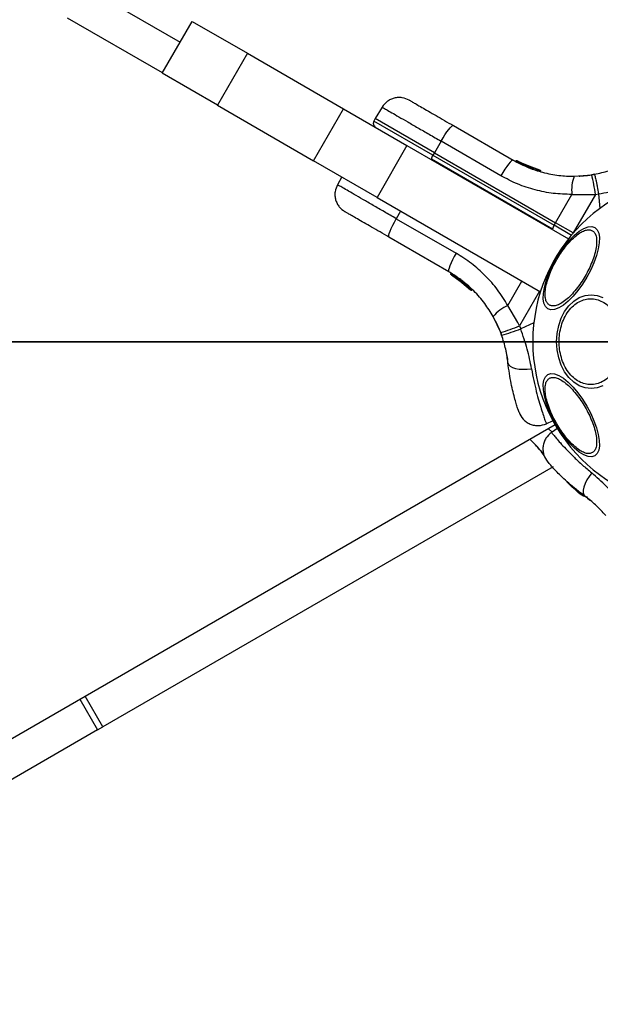
# Model space of a CAD drawing. Units: inches. Extents: x 33166 to 42166, y 27965 to 37091.
# Drawn here: x 36358 to 36504, y 32299 to 32546 of the extents above; entities that cross this region are included whole.
import ezdxf

# ---------------------------------------------------------------- set-up
doc = ezdxf.new("R2010")
doc.units = ezdxf.units.IN
doc.header["$MEASUREMENT"] = 0
for name, color, linetype in [('001 MDP Equipment', 5, 'Continuous'), ('004 MDP 1.5m x 1m Grass Mats', 88, 'Continuous'), ('006 MDP Labelling', 250, 'Continuous')]:
    doc.layers.add(name, color=color, linetype=linetype)

# ---------------------------------------------------------------- blocks, each defined once
blk = doc.blocks.new('738')
at = {"layer": '004 MDP 1.5m x 1m Grass Mats'}
for points in [[(36161.07, 32465.02), (36161.07, 33965.02), (37161.07, 33965.02), (37161.07, 32465.02), (36161.07, 32465.02)], [(36161.07, 30965.02), (36161.07, 32465.02), (37161.07, 32465.02), (37161.07, 30965.02), (36161.07, 30965.02)]]:
    blk.add_lwpolyline(points, dxfattribs=at)
blk = doc.blocks.new('Umber')
at = {"layer": '001 MDP Equipment', "linetype": 'Continuous', "lineweight": 25}
for p, q in [((35965.04, 32790.36), (36398.64, 32540.02)), ((36394.2, 32532.33), (36370.42, 32546.06)), ((36394.14, 32532.23), (36401.64, 32545.22)), ((36401.64, 32545.22), (36415.48, 32537.23)), ((36415.48, 32537.23), (36407.98, 32524.24)), ((36415.48, 32537.23), (36439.55, 32523.33)), ((36407.98, 32524.24), (36394.14, 32532.23)), ((36407.98, 32524.24), (36432.05, 32510.34)), ((36432.05, 32510.34), (36439.55, 32523.33)), ((36439.55, 32523.33), (36455.48, 32514.13)), ((36449.26, 32523.74), (36447.54, 32520.88)), ((36447.54, 32520.88), (36447.17, 32520.22)), ((36462.33, 32512.34), (36447.54, 32520.88)), ((36461.95, 32511.68), (36447.17, 32520.22)), ((36467.09, 32519.12), (36482.07, 32510.47)), ((36455.48, 32514.13), (36447.98, 32501.14)), ((36455.48, 32514.13), (36495.94, 32490.77)), ((36464, 32515.23), (36462.33, 32512.34)), ((36478.98, 32506.58), (36464, 32515.23)), ((36462.33, 32512.34), (36461.95, 32511.68)), ((36461.95, 32511.68), (36492.31, 32494.15)), ((36462.33, 32512.34), (36492.69, 32494.81)), ((36447.98, 32501.14), (36432.05, 32510.34)), ((36491.94, 32493.22), (36461.58, 32510.75)), ((36482.75, 32510.22), (36482.74, 32510.22)), ((36482.74, 32510.22), (36482.74, 32510.22)), ((36482.74, 32510.22), (36482.74, 32510.22)), ((36482.75, 32510.22), (36482.75, 32510.22)), ((36482.76, 32510.21), (36482.76, 32510.21)), ((36482.95, 32510.11), (36482.76, 32510.21)), ((36482.76, 32510.21), (36482.76, 32510.21)), ((36482.76, 32510.21), (36482.76, 32510.21)), ((36483.1, 32510.3), (36483.27, 32510.2)), ((36484.66, 32509.55), (36483.98, 32509.84)), ((36484.39, 32509.39), (36484.19, 32509.47)), ((36487.31, 32508.45), (36484.26, 32509.71)), ((36484.57, 32509.56), (36484.29, 32509.69)), ((36484.4, 32509.4), (36484.39, 32509.4)), ((36484.47, 32509.36), (36484.4, 32509.4)), ((36484.47, 32509.36), (36484.47, 32509.36)), ((36484.78, 32509.46), (36484.6, 32509.55)), ((36485.04, 32509.11), (36484.66, 32509.25)), ((36484.78, 32509.46), (36484.72, 32509.49)), ((36488.77, 32507.98), (36484.78, 32509.46)), ((36485.9, 32508.99), (36485.69, 32509.07)), ((36439.12, 32506.26), (36438.05, 32504.32)), ((36488.78, 32507.72), (36488.17, 32507.95)), ((36488.78, 32507.71), (36488.78, 32507.72)), ((36488.93, 32507.62), (36488.93, 32507.62)), ((36497.33, 32506.45), (36501.75, 32506.82)), ((36502.44, 32506.93), (36501.75, 32506.82)), ((36447.98, 32501.14), (36488.91, 32477.51)), ((36492.69, 32494.81), (36496.79, 32501.89)), ((36496.79, 32501.89), (36502.68, 32501.89)), ((36502.68, 32501.89), (36497.11, 32492.26)), ((36502.68, 32501.89), (36503.48, 32502.03)), ((36503.48, 32502.03), (36503.8, 32498.4)), ((36453.89, 32497.73), (36452.79, 32495.81)), ((36452.79, 32495.81), (36467.78, 32487.16)), ((36492.31, 32494.15), (36492.69, 32494.81)), ((36496.73, 32491.6), (36492.31, 32494.15)), ((36497.11, 32492.26), (36492.69, 32494.81)), ((36465.95, 32482.54), (36450.97, 32491.19)), ((36496.99, 32492.06), (36497.11, 32492.26)), ((36497.15, 32492.24), (36497.11, 32492.26)), ((36466.59, 32481.75), (36470.02, 32479.27)), ((36466.8, 32481.62), (36466.61, 32481.74)), ((36466.65, 32482), (36466.64, 32482)), ((36466.65, 32482), (36470.18, 32479.44)), ((36466.94, 32481.53), (36466.8, 32481.62)), ((36467.95, 32480.85), (36469.59, 32479.62)), ((36468.12, 32480.74), (36471.4, 32478.03)), ((36468.88, 32480.18), (36469.24, 32479.9)), ((36469.86, 32479.4), (36469.91, 32479.36)), ((36470.02, 32479.27), (36470.31, 32479.02)), ((36470.18, 32479.44), (36470.19, 32479.45)), ((36470.21, 32479.43), (36470.19, 32479.45)), ((36470.38, 32479.33), (36470.35, 32479.29)), ((36470.38, 32479.33), (36470.68, 32479.08)), ((36470.59, 32479), (36471.58, 32478.19)), ((36470.7, 32479.07), (36470.7, 32479.07)), ((36480.74, 32474.09), (36484.26, 32480.2)), ((36471.45, 32477.98), (36471.4, 32478.03)), ((36471.58, 32478.19), (36471.59, 32478.2)), ((36471.61, 32478.18), (36471.59, 32478.2)), ((36471.78, 32478.08), (36471.74, 32478.03)), ((36471.78, 32478.08), (36471.84, 32478.03)), ((36471.84, 32478.03), (36471.84, 32478.03)), ((36488.67, 32477.65), (36483.68, 32468.98)), ((36483.28, 32469.78), (36480.74, 32474.09)), ((36478.95, 32467.32), (36477.06, 32471.34)), ((36483.68, 32468.98), (36483.28, 32469.78)), ((36483.68, 32468.98), (36483.96, 32468.22)), ((36487.26, 32469.76), (36483.96, 32468.22)), ((36478.95, 32467.32), (36479.19, 32466.67)), ((36480.58, 32461.24), (36480.69, 32460.48)), ((36490.33, 32444.45), (36492.13, 32445.28)), ((35871.71, 32085.8), (36492.56, 32444.25)), ((36491.82, 32442.36), (36490.83, 32443.25)), ((36493.28, 32443.38), (36491.62, 32442.22)), ((36488.89, 32437.77), (36489.37, 32437.16)), ((36492.06, 32433.7), (36379.29, 32368.6)), ((36500.68, 32425.85), (36501.29, 32425.37)), ((36373.52, 32375.52), (36377.96, 32367.83)), ((36379.29, 32368.6), (36374.86, 32376.29)), ((36377.96, 32367.83), (36379.29, 32368.6)), ((36377.96, 32367.83), (35881.09, 32080.96))]:
    blk.add_line(p, q, dxfattribs=at)
at = {"layer": '001 MDP Equipment', "linetype": 'Continuous', "lineweight": 25, "flags": 128}
for points in [[(36464, 32515.23), (36464.5, 32516.05), (36465, 32516.83), (36465.48, 32517.53), (36465.93, 32518.13), (36466.33, 32518.6), (36466.66, 32518.93), (36466.92, 32519.11), (36467.09, 32519.12)], [(36482.07, 32510.47), (36481.9, 32510.46), (36481.64, 32510.28), (36481.31, 32509.95), (36480.91, 32509.48), (36480.46, 32508.88), (36479.98, 32508.18), (36479.48, 32507.4), (36478.98, 32506.58)], [(36450.97, 32491.19), (36450.89, 32491.35), (36450.91, 32491.65), (36451.03, 32492.11), (36451.24, 32492.69), (36451.53, 32493.38), (36451.9, 32494.15), (36452.33, 32494.97), (36452.79, 32495.81)], [(36490.78, 32473.26), (36490.19, 32473.8), (36489.8, 32474.64), (36489.62, 32475.75), (36489.65, 32477.08), (36489.9, 32478.61), (36490.35, 32480.29), (36490.99, 32482.06), (36491.8, 32483.88), (36492.76, 32485.68), (36493.84, 32487.41), (36495.01, 32489.02), (36496.22, 32490.46), (36497.45, 32491.69), (36498.65, 32492.67), (36499.79, 32493.36), (36500.84, 32493.76), (36501.76, 32493.84), (36502.53, 32493.6), (36503.11, 32493.06), (36503.5, 32492.22), (36503.69, 32491.12), (36503.66, 32489.78), (36503.41, 32488.25), (36502.96, 32486.57), (36502.32, 32484.8), (36501.51, 32482.98), (36500.55, 32481.18), (36499.47, 32479.45), (36498.3, 32477.84), (36497.09, 32476.4), (36495.86, 32475.17), (36494.66, 32474.19), (36493.51, 32473.5), (36492.47, 32473.1), (36491.55, 32473.02), (36490.78, 32473.26)], [(36467.78, 32487.16), (36467.31, 32486.32), (36466.88, 32485.5), (36466.52, 32484.73), (36466.22, 32484.04), (36466.01, 32483.46), (36465.9, 32483), (36465.87, 32482.7), (36465.95, 32482.54)], [(36504.58, 32453.98), (36503.12, 32453.45), (36501.62, 32453.27), (36500.11, 32453.45), (36498.65, 32453.98), (36497.29, 32454.85), (36496.05, 32456.02), (36494.98, 32457.47), (36494.12, 32459.15), (36493.48, 32461), (36493.09, 32462.98), (36492.96, 32465.02), (36493.09, 32467.06), (36493.48, 32469.04), (36494.12, 32470.89), (36494.98, 32472.57), (36496.05, 32474.02), (36497.29, 32475.19), (36498.65, 32476.06), (36500.11, 32476.59), (36501.62, 32476.77), (36503.12, 32476.59), (36504.58, 32476.06)], [(36480.78, 32459.72), (36480.94, 32459.29), (36481.32, 32458.9), (36481.9, 32458.58), (36482.66, 32458.33), (36483.56, 32458.17), (36484.56, 32458.1), (36485.62, 32458.13), (36486.68, 32458.26)], [(36502.53, 32436.44), (36501.76, 32436.2), (36500.84, 32436.28), (36499.79, 32436.68), (36498.65, 32437.37), (36497.45, 32438.35), (36496.22, 32439.58), (36495.01, 32441.02), (36493.84, 32442.63), (36492.76, 32444.36), (36491.8, 32446.16), (36490.99, 32447.98), (36490.35, 32449.75), (36489.9, 32451.43), (36489.65, 32452.96), (36489.62, 32454.3), (36489.8, 32455.4), (36490.19, 32456.24), (36490.78, 32456.78), (36491.55, 32457.02), (36492.47, 32456.94), (36493.51, 32456.54), (36494.66, 32455.85), (36495.86, 32454.87), (36497.09, 32453.64), (36498.3, 32452.2), (36499.47, 32450.59), (36500.55, 32448.86), (36501.51, 32447.06), (36502.32, 32445.24), (36502.96, 32443.47), (36503.41, 32441.79), (36503.66, 32440.26), (36503.69, 32438.92), (36503.5, 32437.82), (36503.11, 32436.98), (36502.53, 32436.44)], [(36501.75, 32432.14), (36501.11, 32431.29), (36500.56, 32430.39), (36500.12, 32429.49), (36499.81, 32428.63), (36499.64, 32427.85), (36499.63, 32427.19), (36499.78, 32426.66), (36500.07, 32426.31)]]:
    blk.add_lwpolyline(points, dxfattribs=at)
at = {"layer": '001 MDP Equipment', "linetype": 'Continuous', "lineweight": 25}
for centre, radius, start, end in [((36463.4, 32510.57), 1.83, 142.424, 174.2287), ((36483.16, 32509.98), 0.249, 62.4929, 148.7744), ((36483.76, 32509.74), 0.5, 327.5536, 356.2611), ((36528.54, 32465.02), 41.55, 90, 270), ((36506.69, 32503.03), 9.96, 159.9078, 186.5676), ((36461.58, 32496.67), 41.43, 7.2459, 14.1827), ((36493.76, 32493.04), 1.83, 142.424, 174.2287), ((36467.38, 32483.45), 1.62, 237.2493, 243.2496), ((36470.47, 32479.21), 0.249, 229.6493, 328.634), ((36484.7, 32464.95), 9.96, 113.4324, 140.0922), ((36467.66, 32507.19), 41.43, 285.8173, 292.7541), ((36468.79, 32506.9), 41.55, 284.5016, 291.4238)]:
    blk.add_arc(centre, radius, start, end, dxfattribs=at)
for points, knots in [([(36456.05, 32525.49), (36455.47, 32525.75), (36454.6, 32526.14), (36453.29, 32526.19), (36452.29, 32526.04), (36451.33, 32525.68), (36450.22, 32525.01), (36449.64, 32524.24), (36449.26, 32523.74)], [0, 0, 0, 0, 0.239697, 0.368515, 0.5, 0.631485, 0.760303, 1, 1, 1, 1]), ([(36456.05, 32525.49), (36456.09, 32525.47), (36456.17, 32525.42), (36456.8, 32525.06), (36457.79, 32524.49), (36459.14, 32523.71), (36460.8, 32522.75), (36462.72, 32521.64), (36464.83, 32520.42), (36466.33, 32519.55), (36467.09, 32519.12)], [0, 0, 0, 0, 0.125374, 0.249953, 0.375278, 0.499934, 0.625172, 0.749948, 0.875058, 1, 1, 1, 1]), ([(36447.17, 32520.22), (36447.12, 32520.1), (36447.04, 32519.92), (36447.03, 32519.66), (36447.07, 32519.46), (36447.14, 32519.27), (36447.28, 32519.05), (36447.44, 32518.93), (36447.54, 32518.86)], [0, 0, 0, 0, 0.239577, 0.368438, 0.5, 0.631562, 0.760423, 1, 1, 1, 1]), ([(36482.07, 32510.47), (36483.35, 32509.8), (36485.72, 32508.56), (36488.94, 32507.53), (36491.48, 32506.95), (36493.48, 32506.64), (36495.43, 32506.47), (36496.71, 32506.46), (36497.33, 32506.45)], [0, 0, 0, 0, 0.27261, 0.501862, 0.633786, 0.760781, 0.882851, 1, 1, 1, 1]), ([(36483.08, 32510.31), (36483.05, 32510.32), (36483, 32510.34), (36482.91, 32510.34), (36482.83, 32510.31), (36482.78, 32510.26), (36482.76, 32510.23), (36482.75, 32510.22)], [0, 0, 0, 0, 0.220209, 0.451418, 0.707963, 0.850348, 1, 1, 1, 1]), ([(36483.1, 32510.3), (36483.07, 32510.31), (36483.02, 32510.33), (36482.93, 32510.33), (36482.85, 32510.3), (36482.79, 32510.25), (36482.77, 32510.22), (36482.76, 32510.21)], [0, 0, 0, 0, 0.220229, 0.451445, 0.707977, 0.850352, 1, 1, 1, 1]), ([(36482.95, 32510.11), (36482.98, 32510.09), (36483.05, 32510.06), (36483.35, 32509.9), (36483.75, 32509.69), (36484.04, 32509.54), (36484.19, 32509.47)], [0, 0, 0, 0, 0.250588, 0.500269, 0.750018, 1, 1, 1, 1]), ([(36483.27, 32510.2), (36483.3, 32510.19), (36483.36, 32510.16), (36483.6, 32510.04), (36483.91, 32509.88), (36484.15, 32509.76), (36484.26, 32509.71)], [0, 0, 0, 0, 0.251538, 0.501494, 0.750795, 1, 1, 1, 1]), ([(36484.27, 32509.71), (36484.25, 32509.71), (36484.13, 32509.77), (36483.98, 32509.84), (36483.88, 32509.89), (36483.85, 32509.91)], [0, 0, 0, 0, 0.119509, 0.765343, 1, 1, 1, 1]), ([(36484.33, 32509.67), (36484.37, 32509.66), (36484.44, 32509.62), (36484.54, 32509.58), (36484.59, 32509.55)], [0, 0, 0, 0, 0.500394, 1, 1, 1, 1]), ([(36484.72, 32509.49), (36484.69, 32509.5), (36484.64, 32509.52), (36484.55, 32509.52), (36484.48, 32509.49), (36484.43, 32509.44), (36484.41, 32509.41), (36484.4, 32509.4)], [0, 0, 0, 0, 0.22069, 0.451843, 0.707546, 0.849621, 1, 1, 1, 1]), ([(36484.47, 32509.36), (36484.48, 32509.38), (36484.5, 32509.41), (36484.55, 32509.45), (36484.62, 32509.48), (36484.71, 32509.49), (36484.76, 32509.47), (36484.78, 32509.46)], [0, 0, 0, 0, 0.148313, 0.289256, 0.545013, 0.777524, 1, 1, 1, 1]), ([(36484.68, 32509.27), (36484.65, 32509.28), (36484.61, 32509.31), (36484.55, 32509.34), (36484.5, 32509.36), (36484.48, 32509.36), (36484.47, 32509.36)], [0, 0, 0, 0, 0.240592, 0.500001, 0.75941, 1, 1, 1, 1]), ([(36484.66, 32509.25), (36484.67, 32509.25), (36484.67, 32509.26), (36484.67, 32509.27), (36484.68, 32509.27)], [0, 0, 0, 0, 0.500629, 1, 1, 1, 1]), ([(36484.78, 32509.46), (36484.78, 32509.46), (36484.77, 32509.46), (36484.75, 32509.42), (36484.72, 32509.37), (36484.7, 32509.32), (36484.68, 32509.29), (36484.68, 32509.27)], [0, 0, 0, 0, 0.222495, 0.455025, 0.710788, 0.851719, 1, 1, 1, 1]), ([(36485.02, 32509.36), (36485, 32509.37), (36484.94, 32509.38), (36484.84, 32509.37), (36484.76, 32509.33), (36484.72, 32509.28), (36484.71, 32509.26)], [0, 0, 0, 0, 0.241372, 0.498933, 0.757032, 1, 1, 1, 1]), ([(36484.72, 32509.25), (36484.73, 32509.25), (36484.76, 32509.23), (36485.04, 32509.11), (36485.37, 32508.96), (36485.66, 32508.84), (36485.98, 32508.7), (36486.21, 32508.6), (36486.32, 32508.56)], [0, 0, 0, 0, 0.2227322, 0.479536, 0.6094372, 0.739089, 0.8696605, 1, 1, 1, 1]), ([(36484.78, 32509.46), (36484.78, 32509.47), (36484.77, 32509.47), (36484.75, 32509.48), (36484.75, 32509.48)], [0, 0, 0, 0, 0.46232, 1, 1, 1, 1]), ([(36484.92, 32509.16), (36484.9, 32509.17), (36484.86, 32509.19), (36484.85, 32509.19), (36484.85, 32509.19)], [0, 0, 0, 0, 0.581541, 1, 1, 1, 1]), ([(36486.42, 32508.78), (36486.32, 32508.82), (36486.12, 32508.89), (36485.85, 32509), (36485.59, 32509.11), (36485.31, 32509.23), (36485.06, 32509.34), (36485.03, 32509.35), (36485.02, 32509.36)], [0, 0, 0, 0, 0.124659, 0.249801, 0.374474, 0.49994, 0.749704, 1, 1, 1, 1]), ([(36485.52, 32508.85), (36485.52, 32508.85), (36485.49, 32508.86), (36485.46, 32508.87), (36485.45, 32508.87), (36485.45, 32508.87)], [0, 0, 0, 0, 0.043027, 0.523927, 1, 1, 1, 1]), ([(36485.45, 32508.87), (36485.46, 32508.87), (36485.47, 32508.86), (36485.53, 32508.84), (36485.58, 32508.82), (36485.59, 32508.82)], [0, 0, 0, 0, 0.397431, 0.797113, 1, 1, 1, 1]), ([(36486.3, 32508.82), (36486.27, 32508.83), (36486.14, 32508.89), (36485.98, 32508.95), (36485.86, 32509)], [0, 0, 0, 0, 0.206741, 1, 1, 1, 1]), ([(36486.42, 32508.78), (36486.42, 32508.77), (36486.41, 32508.77), (36486.39, 32508.72), (36486.36, 32508.64), (36486.33, 32508.58), (36486.32, 32508.56)], [0, 0, 0, 0, 0.240535, 0.5, 0.759465, 1, 1, 1, 1]), ([(36486.32, 32508.56), (36486.44, 32508.51), (36486.67, 32508.41), (36487.11, 32508.24), (36487.62, 32508.05), (36488, 32507.91), (36488.17, 32507.85), (36488.13, 32507.87), (36488.13, 32507.87)], [0, 0, 0, 0, 0.123204, 0.245321, 0.488162, 0.729687, 0.970497, 1, 1, 1, 1]), ([(36488, 32508.22), (36487.97, 32508.23), (36487.9, 32508.25), (36487.53, 32508.37), (36487.1, 32508.52), (36486.72, 32508.66), (36486.52, 32508.74), (36486.42, 32508.78)], [0, 0, 0, 0, 0.250602, 0.500589, 0.749843, 0.87455, 1, 1, 1, 1]), ([(36502.44, 32506.93), (36503.66, 32507.2), (36506.11, 32507.73), (36508.21, 32508.6), (36509.26, 32509.04)], [0, 0, 0, 0, 0.501895, 1, 1, 1, 1]), ([(36496.79, 32501.89), (36495.23, 32501.93), (36492.13, 32502.03), (36487.56, 32502.95), (36483.12, 32504.39), (36480.36, 32505.85), (36478.98, 32506.58)], [0, 0, 0, 0, 0.2497805, 0.497988, 0.7486359, 1, 1, 1, 1]), ([(36488.14, 32507.86), (36488.15, 32507.88), (36488.17, 32507.91), (36488.18, 32507.96), (36488.17, 32508.02), (36488.16, 32508.08), (36488.13, 32508.13), (36488.09, 32508.17), (36488.05, 32508.2), (36488.01, 32508.21), (36488, 32508.22)], [0, 0, 0, 0, 0.115092, 0.238425, 0.367962, 0.500808, 0.633549, 0.762777, 0.885604, 1, 1, 1, 1]), ([(36488.78, 32507.72), (36488.79, 32507.74), (36488.8, 32507.78), (36488.8, 32507.83), (36488.81, 32507.88), (36488.81, 32507.92), (36488.8, 32507.97), (36488.78, 32507.98), (36488.77, 32507.98)], [0, 0, 0, 0, 0.1505673, 0.2943648, 0.4282051, 0.5531333, 0.7825405, 1, 1, 1, 1]), ([(36488.77, 32507.98), (36488.8, 32507.97), (36488.85, 32507.95), (36488.91, 32507.89), (36488.94, 32507.84), (36488.95, 32507.79), (36488.96, 32507.73), (36488.95, 32507.69), (36488.95, 32507.67)], [0, 0, 0, 0, 0.217431, 0.446813, 0.571732, 0.705572, 0.849388, 1, 1, 1, 1]), ([(36488.95, 32507.67), (36488.95, 32507.67), (36488.95, 32507.67), (36488.93, 32507.68), (36488.91, 32507.68), (36488.88, 32507.69), (36488.84, 32507.7), (36488.8, 32507.71), (36488.78, 32507.72)], [0, 0, 0, 0, 0.239114, 0.368188, 0.500011, 0.63183, 0.760907, 1, 1, 1, 1]), ([(36488.93, 32507.62), (36488.93, 32507.63), (36488.94, 32507.65), (36488.94, 32507.66), (36488.95, 32507.67)], [0, 0, 0, 0, 0.50004, 1, 1, 1, 1]), ([(36498.59, 32506.49), (36498.63, 32506.49), (36498.7, 32506.49), (36499.26, 32506.53), (36500.12, 32506.6), (36501.2, 32506.72), (36502.09, 32506.88), (36502.5, 32506.95)], [0, 0, 0, 0, 0.206091, 0.411981, 0.618621, 0.824242, 1, 1, 1, 1]), ([(36502.44, 32506.93), (36502.47, 32506.87), (36502.51, 32506.77), (36502.66, 32506.17), (36502.8, 32505.53), (36502.96, 32504.75), (36503.19, 32503.6), (36503.37, 32502.65), (36503.48, 32502.03)], [0, 0, 0, 0, 0.239418, 0.368336, 0.5, 0.631664, 0.760582, 1, 1, 1, 1]), ([(36438.05, 32504.32), (36437.81, 32503.75), (36437.43, 32502.86), (36437.41, 32501.56), (36437.57, 32500.55), (36437.95, 32499.61), (36438.64, 32498.5), (36439.42, 32497.94), (36439.92, 32497.57)], [0, 0, 0, 0, 0.239697, 0.368515, 0.5, 0.631485, 0.760303, 1, 1, 1, 1]), ([(36503.48, 32502.03), (36505.25, 32502.36), (36508.77, 32503.03), (36511.91, 32504.12), (36513.47, 32504.66)], [0, 0, 0, 0, 0.503493, 1, 1, 1, 1]), ([(36450.97, 32491.19), (36450.21, 32491.63), (36448.7, 32492.5), (36446.58, 32493.73), (36444.67, 32494.83), (36443.01, 32495.79), (36441.66, 32496.57), (36440.67, 32497.14), (36440.04, 32497.5), (36439.96, 32497.55), (36439.92, 32497.57)], [0, 0, 0, 0, 0.125874, 0.250541, 0.375778, 0.500345, 0.625652, 0.750164, 0.8755, 1, 1, 1, 1]), ([(36491.16, 32474.18), (36490.96, 32474.34), (36490.55, 32474.66), (36490.18, 32475.56), (36490.04, 32476.79), (36490.17, 32478.33), (36490.57, 32480.09), (36491.2, 32481.95), (36492.01, 32483.79), (36492.96, 32485.57), (36494.02, 32487.27), (36495.21, 32488.9), (36496.51, 32490.37), (36497.83, 32491.6), (36499.1, 32492.48), (36500.24, 32492.97), (36501.2, 32493.1), (36501.68, 32492.91), (36501.92, 32492.81)], [0, 0, 0, 0, 0.058258, 0.120006, 0.18432, 0.25, 0.31568, 0.379994, 0.441742, 0.5, 0.558258, 0.620006, 0.68432, 0.75, 0.81568, 0.879994, 0.941742, 1, 1, 1, 1]), ([(36501.92, 32492.81), (36502.12, 32492.66), (36502.53, 32492.34), (36502.9, 32491.43), (36503.04, 32490.21), (36502.91, 32488.67), (36502.51, 32486.91), (36501.88, 32485.05), (36501.07, 32483.2), (36500.12, 32481.43), (36499.06, 32479.72), (36497.87, 32478.1), (36496.57, 32476.62), (36495.25, 32475.4), (36493.98, 32474.52), (36492.84, 32474.03), (36491.88, 32473.89), (36491.4, 32474.09), (36491.16, 32474.18)], [0, 0, 0, 0, 0.058258, 0.120006, 0.18432, 0.25, 0.31568, 0.379994, 0.441742, 0.5, 0.558258, 0.620006, 0.68432, 0.75, 0.81568, 0.879994, 0.941742, 1, 1, 1, 1]), ([(36480.74, 32474.09), (36479.91, 32475.42), (36478.27, 32478.08), (36475.17, 32481.58), (36471.7, 32484.69), (36469.09, 32486.34), (36467.78, 32487.16)], [0, 0, 0, 0, 0.251354, 0.502003, 0.750222, 1, 1, 1, 1]), ([(36477.06, 32471.34), (36476.38, 32472.43), (36474.98, 32474.71), (36472.69, 32477.32), (36470.45, 32479.4), (36468.37, 32481.05), (36466.78, 32482.03), (36465.95, 32482.54)], [0, 0, 0, 0, 0.24093, 0.501893, 0.648859, 0.814895, 1, 1, 1, 1]), ([(36466.59, 32481.75), (36466.57, 32481.77), (36466.52, 32481.8), (36466.48, 32481.88), (36466.47, 32481.96), (36466.48, 32482.03), (36466.49, 32482.07), (36466.5, 32482.08)], [0, 0, 0, 0, 0.220209, 0.451418, 0.707963, 0.850348, 1, 1, 1, 1]), ([(36466.5, 32482.08), (36466.5, 32482.08), (36466.5, 32482.08), (36466.51, 32482.07), (36466.53, 32482.06), (36466.55, 32482.05), (36466.59, 32482.03), (36466.62, 32482.01), (36466.64, 32482)], [0, 0, 0, 0, 0.239487, 0.36838, 0.5, 0.63162, 0.760513, 1, 1, 1, 1]), ([(36466.64, 32482), (36466.63, 32481.98), (36466.62, 32481.95), (36466.59, 32481.89), (36466.57, 32481.82), (36466.57, 32481.77), (36466.59, 32481.76), (36466.59, 32481.75)], [0, 0, 0, 0, 0.149614, 0.291984, 0.548536, 0.779768, 1, 1, 1, 1]), ([(36467.72, 32481.02), (36467.63, 32481.08), (36467.45, 32481.2), (36467.22, 32481.35), (36467.14, 32481.4), (36467.1, 32481.42)], [0, 0, 0, 0, 0.38891, 0.776441, 1, 1, 1, 1]), ([(36469.71, 32479.52), (36469.79, 32479.45), (36469.96, 32479.32), (36470.26, 32479.06), (36470.5, 32478.85), (36470.59, 32478.77), (36470.61, 32478.76)], [0, 0, 0, 0, 0.2260814, 0.4525524, 0.9035555, 1, 1, 1, 1]), ([(36470.02, 32479.27), (36470.02, 32479.27), (36470.03, 32479.27), (36470.06, 32479.3), (36470.1, 32479.35), (36470.14, 32479.4), (36470.17, 32479.43), (36470.18, 32479.44)], [0, 0, 0, 0, 0.220435, 0.451881, 0.708519, 0.850745, 1, 1, 1, 1]), ([(36470.35, 32479.29), (36470.34, 32479.28), (36470.31, 32479.26), (36470.25, 32479.22), (36470.17, 32479.21), (36470.08, 32479.22), (36470.04, 32479.25), (36470.02, 32479.27)], [0, 0, 0, 0, 0.149293, 0.291534, 0.548164, 0.779588, 1, 1, 1, 1]), ([(36470.02, 32479.27), (36470.02, 32479.26), (36470.03, 32479.26), (36470.04, 32479.25), (36470.05, 32479.24)], [0, 0, 0, 0, 0.462724, 1, 1, 1, 1]), ([(36470.18, 32479.44), (36470.2, 32479.42), (36470.23, 32479.4), (36470.26, 32479.36), (36470.29, 32479.34), (36470.31, 32479.32), (36470.34, 32479.3), (36470.35, 32479.3), (36470.35, 32479.29)], [0, 0, 0, 0, 0.239609, 0.368497, 0.49999, 0.631486, 0.760371, 1, 1, 1, 1]), ([(36470.36, 32478.99), (36470.38, 32478.98), (36470.4, 32478.96), (36470.46, 32478.95), (36470.52, 32478.95), (36470.58, 32478.96), (36470.63, 32478.99), (36470.67, 32479.03), (36470.69, 32479.05), (36470.7, 32479.07)], [0, 0, 0, 0, 0.176327, 0.340882, 0.486904, 0.621619, 0.751491, 0.878302, 1, 1, 1, 1]), ([(36470.7, 32479.07), (36470.69, 32479.06), (36470.69, 32479.05), (36470.68, 32479.04), (36470.67, 32479.03)], [0, 0, 0, 0, 0.500487, 1, 1, 1, 1]), ([(36471.4, 32478.03), (36471.41, 32478.03), (36471.41, 32478.03), (36471.45, 32478.06), (36471.49, 32478.1), (36471.54, 32478.15), (36471.57, 32478.17), (36471.58, 32478.19)], [0, 0, 0, 0, 0.221555, 0.45381, 0.71038, 0.851895, 1, 1, 1, 1]), ([(36471.4, 32478.03), (36471.41, 32478.02), (36471.42, 32478.02), (36471.43, 32478.01), (36471.43, 32478)], [0, 0, 0, 0, 0.463467, 1, 1, 1, 1]), ([(36471.74, 32478.03), (36471.72, 32478.02), (36471.7, 32478), (36471.63, 32477.97), (36471.55, 32477.96), (36471.47, 32477.98), (36471.42, 32478.01), (36471.4, 32478.03)], [0, 0, 0, 0, 0.148141, 0.28967, 0.546233, 0.778467, 1, 1, 1, 1]), ([(36471.45, 32477.98), (36471.47, 32477.96), (36471.52, 32477.93), (36471.6, 32477.91), (36471.66, 32477.91), (36471.71, 32477.92), (36471.76, 32477.95), (36471.79, 32477.97), (36471.81, 32477.99)], [0, 0, 0, 0, 0.217431, 0.446813, 0.571732, 0.705572, 0.849388, 1, 1, 1, 1]), ([(36471.58, 32478.19), (36471.6, 32478.17), (36471.63, 32478.13), (36471.68, 32478.08), (36471.72, 32478.04), (36471.73, 32478.04), (36471.74, 32478.03)], [0, 0, 0, 0, 0.240614, 0.499987, 0.75936, 1, 1, 1, 1]), ([(36471.84, 32478.03), (36471.83, 32478.02), (36471.82, 32478.01), (36471.81, 32477.99), (36471.81, 32477.99)], [0, 0, 0, 0, 0.50004, 1, 1, 1, 1]), ([(36493.59, 32465.02), (36493.62, 32465.68), (36493.67, 32467.03), (36494.11, 32469.03), (36494.84, 32470.96), (36495.87, 32472.68), (36497.14, 32474.08), (36498.56, 32475.08), (36500.04, 32475.65), (36501.52, 32475.84), (36503, 32475.65), (36504.48, 32475.08), (36505.9, 32474.08), (36507.17, 32472.68), (36508.2, 32470.96), (36508.93, 32469.03), (36509.37, 32467.03), (36509.43, 32465.68), (36509.45, 32465.02)], [0, 0, 0, 0, 0.058258, 0.120006, 0.18432, 0.25, 0.31568, 0.379994, 0.441742, 0.5, 0.558258, 0.620006, 0.68432, 0.75, 0.81568, 0.879994, 0.941742, 1, 1, 1, 1]), ([(36479.21, 32466.61), (36479.07, 32467), (36478.76, 32467.85), (36478.32, 32468.85), (36477.95, 32469.63), (36477.71, 32470.13), (36477.67, 32470.19), (36477.66, 32470.22)], [0, 0, 0, 0, 0.176686, 0.382093, 0.588466, 0.793906, 1, 1, 1, 1]), ([(36480.78, 32459.72), (36480.63, 32460.85), (36480.34, 32463.1), (36479.57, 32465.49), (36479.19, 32466.67)], [0, 0, 0, 0, 0.502192, 1, 1, 1, 1]), ([(36486.68, 32458.26), (36486.36, 32459.89), (36485.73, 32463.15), (36484.55, 32466.53), (36483.96, 32468.22)], [0, 0, 0, 0, 0.499841, 1, 1, 1, 1]), ([(36509.45, 32465.02), (36509.43, 32464.36), (36509.37, 32463.01), (36508.93, 32461.01), (36508.2, 32459.08), (36507.17, 32457.36), (36505.9, 32455.96), (36504.48, 32454.96), (36503, 32454.39), (36501.52, 32454.2), (36500.04, 32454.39), (36498.56, 32454.96), (36497.14, 32455.96), (36495.87, 32457.36), (36494.84, 32459.08), (36494.11, 32461.01), (36493.67, 32463.01), (36493.62, 32464.36), (36493.59, 32465.02)], [0, 0, 0, 0, 0.058258, 0.120006, 0.18432, 0.25, 0.31568, 0.379994, 0.441742, 0.5, 0.558258, 0.620006, 0.68432, 0.75, 0.81568, 0.879994, 0.941742, 1, 1, 1, 1]), ([(36480.58, 32461.24), (36480.48, 32461.89), (36480.37, 32462.54), (36480.22, 32463.13), (36480.22, 32463.13)], [0, 0, 0, 0, 0.988514, 1, 1, 1, 1]), ([(36483.55, 32447.35), (36483.54, 32447.39), (36483.51, 32447.47), (36483.29, 32448.12), (36482.96, 32449.15), (36482.53, 32450.58), (36482.05, 32452.39), (36481.56, 32454.54), (36481.11, 32456.99), (36480.89, 32458.8), (36480.78, 32459.72)], [0, 0, 0, 0, 0.1206991, 0.2426436, 0.3645968, 0.4888605, 0.6138957, 0.7410135, 0.8700257, 1, 1, 1, 1]), ([(36486.68, 32458.26), (36486.86, 32457.25), (36487.23, 32455.21), (36487.88, 32452.5), (36488.52, 32450.1), (36489.14, 32448.09), (36489.66, 32446.49), (36490.08, 32445.32), (36490.32, 32444.66), (36490.42, 32444.39), (36490.39, 32444.47), (36490.39, 32444.47)], [0, 0, 0, 0, 0.123512, 0.248188, 0.373107, 0.497931, 0.623739, 0.748629, 0.87453, 0.999674, 1, 1, 1, 1]), ([(36501.92, 32437.23), (36501.68, 32437.13), (36501.2, 32436.94), (36500.24, 32437.07), (36499.1, 32437.56), (36497.83, 32438.44), (36496.51, 32439.67), (36495.21, 32441.15), (36494.02, 32442.77), (36492.96, 32444.47), (36492.01, 32446.25), (36491.2, 32448.09), (36490.57, 32449.96), (36490.17, 32451.71), (36490.04, 32453.25), (36490.18, 32454.48), (36490.55, 32455.38), (36490.96, 32455.7), (36491.16, 32455.86)], [0, 0, 0, 0, 0.058258, 0.120006, 0.18432, 0.25, 0.31568, 0.379994, 0.441742, 0.5, 0.558258, 0.620006, 0.68432, 0.75, 0.81568, 0.879994, 0.941742, 1, 1, 1, 1]), ([(36491.16, 32455.86), (36491.4, 32455.95), (36491.88, 32456.15), (36492.84, 32456.02), (36493.98, 32455.53), (36495.25, 32454.64), (36496.57, 32453.42), (36497.87, 32451.94), (36499.06, 32450.32), (36500.12, 32448.61), (36501.07, 32446.84), (36501.88, 32444.99), (36502.51, 32443.13), (36502.91, 32441.38), (36503.04, 32439.84), (36502.9, 32438.61), (36502.53, 32437.71), (36502.12, 32437.38), (36501.92, 32437.23)], [0, 0, 0, 0, 0.058258, 0.120006, 0.18432, 0.25, 0.31568, 0.379994, 0.441742, 0.5, 0.558258, 0.620006, 0.68432, 0.75, 0.81568, 0.879994, 0.941742, 1, 1, 1, 1]), ([(36483.55, 32447.35), (36483.85, 32446.75), (36484.29, 32445.82), (36485.36, 32444.9), (36486.32, 32444.36), (36487.37, 32444.05), (36488.77, 32443.93), (36489.75, 32444.26), (36490.39, 32444.47)], [0, 0, 0, 0, 0.238023, 0.367437, 0.5, 0.632563, 0.761977, 1, 1, 1, 1]), ([(36491.67, 32442.25), (36491.17, 32441.81), (36490.39, 32441.13), (36489.79, 32439.85), (36489.53, 32438.78), (36489.52, 32437.68), (36489.79, 32436.3), (36490.37, 32435.45), (36490.75, 32434.89)], [0, 0, 0, 0, 0.2380231, 0.3674372, 0.5, 0.6325629, 0.761977, 1, 1, 1, 1]), ([(36491.67, 32442.25), (36491.7, 32442.22), (36491.76, 32442.14), (36492.26, 32441.55), (36493.05, 32440.62), (36494.17, 32439.36), (36495.61, 32437.83), (36497.36, 32436.07), (36499.39, 32434.15), (36500.97, 32432.81), (36501.75, 32432.14)], [0, 0, 0, 0, 0.125129, 0.250786, 0.375863, 0.501718, 0.626456, 0.751866, 0.876047, 1, 1, 1, 1]), ([(36489.83, 32436.55), (36489.15, 32437.45), (36488.11, 32438.84), (36486.7, 32440.14), (36486.22, 32440.59)], [0, 0, 0, 0, 0.6548839, 1, 1, 1, 1]), ([(36488.89, 32437.77), (36488.48, 32438.27), (36488.06, 32438.8), (36487.62, 32439.24), (36487.61, 32439.25)], [0, 0, 0, 0, 0.967401, 1, 1, 1, 1]), ([(36500.07, 32426.31), (36499.33, 32426.86), (36497.87, 32427.96), (36495.97, 32429.58), (36494.35, 32431.07), (36493.03, 32432.39), (36492, 32433.48), (36491.28, 32434.28), (36490.83, 32434.8), (36490.78, 32434.86), (36490.75, 32434.89)], [0, 0, 0, 0, 0.130354, 0.258768, 0.386303, 0.511167, 0.635395, 0.757449, 0.879079, 1, 1, 1, 1]), ([(36509.02, 32424.81), (36507.85, 32426.18), (36505.51, 32428.89), (36503, 32431.07), (36501.75, 32432.14)], [0, 0, 0, 0, 0.503493, 1, 1, 1, 1]), ([(36498.42, 32427.23), (36498.38, 32427.25), (36498.32, 32427.31), (36497.8, 32427.76), (36496.99, 32428.5), (36496.2, 32429.23), (36495.63, 32429.8), (36495.51, 32429.93)], [0, 0, 0, 0, 0.230284, 0.462944, 0.695621, 0.932706, 1, 1, 1, 1]), ([(36498.42, 32427.23), (36498.96, 32426.83), (36499.67, 32426.32), (36500.52, 32426.17), (36500.71, 32426.14)], [0, 0, 0, 0, 0.774894, 1, 1, 1, 1]), ([(36505.3, 32421.46), (36504.45, 32422.39), (36502.77, 32424.24), (36500.97, 32425.62), (36500.07, 32426.31)], [0, 0, 0, 0, 0.501895, 1, 1, 1, 1]), ([(36502.73, 32424.13), (36502.73, 32424.13), (36502.3, 32424.55), (36501.8, 32424.96), (36501.29, 32425.37)], [0, 0, 0, 0, 0.0018975, 1, 1, 1, 1])]:
    blk.add_open_spline(points, degree=3, knots=knots, dxfattribs=at)
for points in [[(36449.26, 32523.74), (36449.31, 32523.71), (36449.42, 32523.65), (36450.26, 32523.16), (36451.58, 32522.4), (36453.39, 32521.35), (36455.6, 32520.08), (36458.17, 32518.6), (36460.99, 32516.97), (36463, 32515.81), (36464, 32515.23)], [(36484.47, 32509.36), (36484.48, 32509.36), (36484.49, 32509.35), (36484.54, 32509.32), (36484.6, 32509.29), (36484.64, 32509.26), (36484.66, 32509.25)], [(36488.78, 32507.71), (36488.8, 32507.7), (36488.84, 32507.68), (36488.89, 32507.65), (36488.92, 32507.63), (36488.93, 32507.62), (36488.93, 32507.62)], [(36452.79, 32495.81), (36451.79, 32496.39), (36449.78, 32497.55), (36446.96, 32499.18), (36444.39, 32500.66), (36442.18, 32501.94), (36440.38, 32502.98), (36439.06, 32503.74), (36438.21, 32504.23), (36438.1, 32504.29), (36438.05, 32504.32)], [(36470.38, 32479.33), (36470.38, 32479.34), (36470.37, 32479.34), (36470.33, 32479.36), (36470.27, 32479.4), (36470.23, 32479.42), (36470.21, 32479.43)], [(36471.78, 32478.08), (36471.77, 32478.09), (36471.76, 32478.09), (36471.72, 32478.12), (36471.67, 32478.15), (36471.63, 32478.17), (36471.61, 32478.18)]]:
    blk.add_open_spline(points, degree=3, dxfattribs=at)

msp = doc.modelspace()

# ---------------------------------------------------------------- block references
at = {"layer": '006 MDP Labelling'}
for name, p in [('Umber', (0, 0)), ('738', (4.48, 0))]:
    msp.add_blockref(name, p, dxfattribs=at)

doc.saveas('drawing.dxf')
